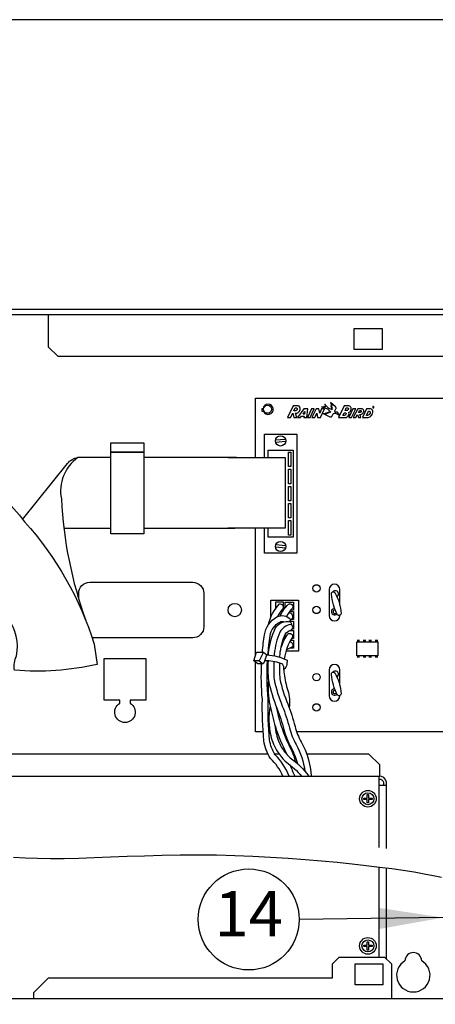
# Model space of a CAD drawing. Extents: x 0.2 to 16.7, y 0 to 10.4.
# Drawn here: x 6.4 to 7.5, y 7.7 to 10.4 of the extents above; entities that cross this region are included whole.
import ezdxf
from ezdxf.enums import TextEntityAlignment as Align

# ---------------------------------------------------------------- set-up
doc = ezdxf.new("R2010")
doc.units = 0
doc.header["$LTSCALE"] = 0.5
doc.header["$MEASUREMENT"] = 0
doc.layers.add('image', color=7, linetype='CONTINUOUS')
doc.layers.add('text_bubbles', color=6, linetype='CONTINUOUS')
doc.styles.add('ROMANS', font='ROMANS.SHX')
doc.dimstyles.get("Standard").update_dxf_attribs({"dimtxt": 0.18, "dimasz": 0.18, "dimexe": 0.18, "dimexo": 0.0625, "dimgap": 0.09, "dimtad": 0, "dimtih": 1, "dimtoh": 1, "dimdec": 4, "dimzin": 0, "dimdsep": 46, "dimtxsty": 'Standard', "dimcen": 0.09, "dimadec": 0, "dimazin": 0, "dimtfac": 1, "dimtdec": 4, "dimtofl": 0, "dimtmove": 0, "dimatfit": 3, "dimfxl": 0, "dimtolj": 1, "dimtzin": 0, "dimarcsym": 0})

# ---------------------------------------------------------------- blocks, each defined once
blk = doc.blocks.new('bubble')
at = {"layer": 'text_bubbles'}
blk.add_circle((0, 0), 0.1399, dxfattribs=at)
at = {"layer": 'text_bubbles', "style": 'ROMANS'}
blk.add_attdef('XX', text='', height=0.125, dxfattribs=at).set_placement((0, 0), align=Align.MIDDLE)

msp = doc.modelspace()

# ---------------------------------------------------------------- hatches: boundary and pattern name
at = {"layer": 'image'}
h = msp.add_hatch(color=256, dxfattribs=at)
edge = h.paths.add_edge_path()
edge.add_line((7.3519, 9.3234), (7.3519, 9.3234))
edge.add_line((7.3519, 9.3234), (7.3503, 9.3234))
edge.add_line((7.3503, 9.3234), (7.3503, 9.3201))
edge.add_line((7.3503, 9.3201), (7.3509, 9.3201))
edge.add_line((7.3509, 9.3201), (7.3509, 9.3214))
edge.add_line((7.3509, 9.3214), (7.3515, 9.3214))
edge.add_line((7.3515, 9.3214), (7.3523, 9.3201))
edge.add_line((7.3523, 9.3201), (7.3529, 9.3201))
edge.add_line((7.3529, 9.3201), (7.3521, 9.3214))
edge.add_arc((7.3519, 9.3224), 0.000984, 281.3487, 450)
edge = h.paths.add_edge_path(flags=16)
edge.add_line((7.3509, 9.322), (7.3519, 9.322))
edge.add_arc((7.3519, 9.3224), 0.000443, 269.3549, 450.6451)
edge.add_line((7.3519, 9.3228), (7.3509, 9.3228))
edge.add_line((7.3509, 9.3228), (7.3509, 9.322))

# ---------------------------------------------------------------- linework, layer by layer
for p, q in [((6.2739, 9.5937), (8.6051, 9.5937)), ((7.3682, 8.1013), (7.3682, 8.2991)), ((7.3875, 8.2847), (7.3875, 8.0988)), ((7.3682, 7.7982), (7.3682, 8.0477)), ((7.3875, 8.0451), (7.3875, 7.7931))]:
    msp.add_line(p, q, dxfattribs=at)
at = {"layer": 'image', "color": 42}
msp.add_lwpolyline([(0.2187, -0.0446), (16.7087, -0.0446), (16.7087, 10.3954), (0.2187, 10.3954)], close=True, dxfattribs=at)
at = {"layer": 'image'}
for points in [[(6.2701, 9.5697), (6.2701, 9.5745, -0.414214), (6.2739, 9.5783), (8.6051, 9.5783, -0.414214), (8.6089, 9.5745), (8.6089, 7.6864, -0.414214), (8.6051, 7.6826), (6.2739, 7.6826, -0.414214), (6.2701, 7.6864), (6.2701, 7.6912)], [(6.5354, 8.7905), (6.5354, 8.8058, -0.414214), (6.5662, 8.8366), (6.8514, 8.8366, -0.414214), (6.8822, 8.8058), (6.8822, 8.7133, -0.414214), (6.8514, 8.6825), (6.5729, 8.6825)], [(7.3685, 8.2911, -0.351868), (7.3798, 8.2827), (7.3798, 8.2746)]]:
    msp.add_lwpolyline(points, format="xyb", dxfattribs=at)
for points in [[(6.4512, 9.5783), (6.4512, 9.4894), (6.4779, 9.4627), (8.5511, 9.4627), (8.5511, 9.0271), (8.5779, 9.0003), (8.6089, 9.0003), (8.6089, 9.4627)], [(7.0253, 9.1819), (7.0253, 9.3471), (8.5511, 9.3471)], [(7.0501, 9.1822), (7.0501, 9.2468), (7.1395, 9.2468), (7.1395, 8.9171), (7.0501, 8.9171), (7.0501, 8.9862)], [(7.0599, 9.1822), (7.0599, 9.2022), (7.1297, 9.2022), (7.1297, 8.9616), (7.0599, 8.9616), (7.0599, 8.9862)], [(8.5665, 9.0117), (8.5665, 8.4224), (7.1393, 8.4224)], [(7.0253, 8.6345), (7.0253, 8.9862)], [(7.068, 8.74), (7.068, 8.7869), (7.1444, 8.7869), (7.1444, 8.6461), (7.1097, 8.6461)], [(7.1073, 8.7656), (7.1073, 8.7819), (7.1301, 8.7819), (7.1301, 8.7596), (7.1231, 8.7596)], [(7.1198, 8.7556), (7.1301, 8.7556), (7.1301, 8.7332), (7.1226, 8.7332)], [(7.1203, 8.7292), (7.1301, 8.7292), (7.1301, 8.7069), (7.1267, 8.7069)], [(7.1073, 8.6814), (7.1073, 8.6921)], [(7.1195, 8.7028), (7.1301, 8.7028), (7.1301, 8.6805), (7.1254, 8.6805)], [(7.123, 8.6765), (7.1301, 8.6765), (7.1301, 8.6541), (7.1208, 8.6541)], [(7.0465, 8.4224), (7.0253, 8.4224), (7.0253, 8.6155)], [(7.0653, 8.4224), (7.0625, 8.4224)], [(7.085, 8.4224), (7.0816, 8.4224)], [(7.1056, 8.4224), (7.102, 8.4224)], [(6.31, 8.2991), (7.3695, 8.2991), (7.3695, 8.3307), (7.3395, 8.3607), (7.1669, 8.3607)], [(7.06, 8.3607), (6.31, 8.3607)], [(7.0906, 8.3607), (7.0781, 8.3607)], [(7.1325, 8.3607), (7.1292, 8.3607)], [(7.3682, 8.2746), (7.3875, 8.2746)], [(6.3549, 8.075), (6.3874, 8.073), (6.4214, 8.0717), (6.4572, 8.0712), (6.4953, 8.0714), (6.5358, 8.0723), (6.5785, 8.0737), (6.6233, 8.0754), (6.6697, 8.0772), (6.7175, 8.079), (6.7664, 8.0804), (6.8161, 8.0814), (6.8665, 8.0817), (6.9171, 8.0812), (6.9676, 8.0799), (7.0178, 8.0779), (7.0672, 8.0753), (7.1157, 8.0722), (7.1628, 8.0687), (7.2082, 8.0648), (7.2517, 8.0607), (7.2928, 8.0565), (7.3317, 8.0521), (7.3683, 8.0476), (7.4027, 8.0431), (7.4347, 8.0385), (7.4646, 8.0338), (7.4922, 8.0291), (7.5176, 8.0244), (7.5408, 8.0197)], [(6.4113, 7.6826), (6.4113, 7.7001), (6.4515, 7.7404), (7.2381, 7.7404), (7.2381, 7.7789), (7.2573, 7.7982), (7.3824, 7.7982), (7.4016, 7.7789), (7.4016, 7.6826)]]:
    msp.add_lwpolyline(points, dxfattribs=at)
for points in [[(7.2988, 9.5398), (7.3759, 9.5398), (7.3759, 9.482), (7.2988, 9.482)], [(7.2483, 9.318), (7.2484, 9.3188), (7.2484, 9.3195), (7.2483, 9.3203), (7.248, 9.3212), (7.2476, 9.3218), (7.247, 9.3224), (7.2329, 9.3343), (7.2369, 9.3265), (7.2341, 9.328), (7.2369, 9.3233), (7.2341, 9.3246), (7.2376, 9.3192), (7.2344, 9.3208), (7.2376, 9.3161), (7.2357, 9.3174), (7.2372, 9.3145), (7.2276, 9.3187), (7.2168, 9.3305), (7.22, 9.3252), (7.2185, 9.3255), (7.22, 9.3237), (7.2186, 9.324), (7.2194, 9.323), (7.2175, 9.3233), (7.2181, 9.322), (7.2143, 9.3233), (7.2162, 9.3217), (7.2081, 9.3227), (7.2248, 9.3168), (7.2343, 9.3077), (7.2311, 9.3083), (7.232, 9.3067), (7.2269, 9.3076), (7.2294, 9.3058), (7.2226, 9.307), (7.226, 9.3041), (7.2185, 9.3054), (7.2219, 9.3029), (7.2125, 9.3045), (7.2314, 9.2954), (7.2324, 9.295), (7.2334, 9.2948), (7.2343, 9.2948), (7.2351, 9.295), (7.2359, 9.2955), (7.2366, 9.2963), (7.2407, 9.303), (7.2416, 9.3039), (7.2426, 9.3045), (7.2441, 9.3049), (7.2457, 9.3049), (7.2473, 9.3047), (7.2489, 9.3043), (7.2504, 9.3037), (7.252, 9.303), (7.2528, 9.3024), (7.2536, 9.3017), (7.2551, 9.2998), (7.2546, 9.3014), (7.2573, 9.3011), (7.2543, 9.303), (7.2544, 9.3037), (7.2544, 9.3046), (7.2541, 9.3055), (7.2536, 9.3064), (7.2529, 9.3071), (7.2521, 9.3076), (7.2505, 9.308), (7.2489, 9.308), (7.2481, 9.308), (7.2473, 9.308), (7.2465, 9.3082), (7.2458, 9.3086), (7.2452, 9.3093), (7.2449, 9.31), (7.2449, 9.3108), (7.2451, 9.3114), (7.248, 9.317), (7.2481, 9.3175)], [(7.1492, 9.3201), (7.1485, 9.3221), (7.1465, 9.3244), (7.1437, 9.3258), (7.1296, 9.3258), (7.1139, 9.2928), (7.1226, 9.2928), (7.1283, 9.3049), (7.1318, 9.2928), (7.14, 9.2928), (7.1365, 9.3048), (7.1395, 9.3053), (7.1422, 9.3064), (7.1438, 9.3073), (7.1454, 9.3086), (7.1472, 9.3106), (7.1485, 9.3129), (7.1492, 9.3154), (7.1494, 9.318)], [(7.1401, 9.3192), (7.1409, 9.318), (7.1411, 9.3166), (7.1403, 9.3145), (7.1392, 9.313), (7.1368, 9.3118), (7.1316, 9.3117), (7.1353, 9.3195), (7.1387, 9.3195)], [(7.1591, 9.2928), (7.167, 9.2928), (7.1702, 9.317), (7.1593, 9.317), (7.1412, 9.2928), (7.1499, 9.2928), (7.1527, 9.2966), (7.1599, 9.2966)], [(7.1609, 9.3023), (7.1569, 9.3023), (7.1623, 9.3095)], [(7.1768, 9.2928), (7.1881, 9.317), (7.1802, 9.317), (7.1689, 9.2928)], [(7.2007, 9.317), (7.1929, 9.317), (7.1815, 9.2928), (7.1894, 9.2928), (7.1952, 9.3054), (7.1972, 9.2928), (7.205, 9.2928), (7.2164, 9.317), (7.2085, 9.317), (7.2031, 9.3054)], [(7.29, 9.3199), (7.2891, 9.3218), (7.2866, 9.3246), (7.2835, 9.3258), (7.2711, 9.3258), (7.2554, 9.2928), (7.2742, 9.2928), (7.277, 9.2935), (7.2795, 9.295), (7.281, 9.2962), (7.2823, 9.2976), (7.2839, 9.3003), (7.2845, 9.3035), (7.2841, 9.3058), (7.2825, 9.3072), (7.2847, 9.308), (7.2867, 9.3092), (7.2884, 9.311), (7.2895, 9.3132), (7.2902, 9.3156), (7.2904, 9.3179)], [(7.2723, 9.2992), (7.2713, 9.2991), (7.2671, 9.2991), (7.2704, 9.3062), (7.2739, 9.3062), (7.2751, 9.3058), (7.276, 9.3046), (7.2761, 9.3032), (7.2756, 9.3019), (7.2752, 9.3012), (7.2748, 9.3007), (7.2741, 9.2999), (7.2732, 9.2994)], [(7.2824, 9.3166), (7.282, 9.3152), (7.2816, 9.3146), (7.2811, 9.3141), (7.2804, 9.3133), (7.2795, 9.3128), (7.2787, 9.3126), (7.2777, 9.3125), (7.2734, 9.3125), (7.2768, 9.3195), (7.2802, 9.3195), (7.2815, 9.3192), (7.2824, 9.318)], [(7.295, 9.317), (7.2837, 9.2928), (7.2915, 9.2928), (7.3029, 9.317)], [(7.3204, 9.317), (7.3087, 9.317), (7.2956, 9.2928), (7.3029, 9.2928), (7.3076, 9.3016), (7.3105, 9.2928), (7.3173, 9.2928), (7.3145, 9.3016), (7.3168, 9.3019), (7.3191, 9.3027), (7.3205, 9.3034), (7.3217, 9.3043), (7.3232, 9.3058), (7.3244, 9.3076), (7.325, 9.3094), (7.3251, 9.3112), (7.325, 9.3128), (7.3244, 9.3142), (7.3227, 9.3159)], [(7.3165, 9.3075), (7.3157, 9.3071), (7.3149, 9.3067), (7.3142, 9.3066), (7.3103, 9.3066), (7.3134, 9.3124), (7.3162, 9.3124), (7.3173, 9.3121), (7.3181, 9.3112), (7.3181, 9.3102), (7.3178, 9.3092), (7.3176, 9.3086), (7.3173, 9.3082)], [(7.3434, 9.317), (7.333, 9.317), (7.3214, 9.2928), (7.3371, 9.2928), (7.3405, 9.2937), (7.3434, 9.2957), (7.3451, 9.2973), (7.3466, 9.2991), (7.3484, 9.3018), (7.3497, 9.3047), (7.3504, 9.3066), (7.3507, 9.3086), (7.3505, 9.311), (7.3497, 9.3132), (7.347, 9.316)], [(7.3403, 9.3108), (7.3421, 9.3101), (7.3432, 9.3085), (7.3429, 9.305), (7.3407, 9.302), (7.3398, 9.301), (7.3388, 9.3002), (7.3373, 9.2995), (7.3356, 9.2991), (7.3331, 9.2991), (7.3386, 9.3108)], [(6.6241, 9.2234), (6.7162, 9.2234), (6.7162, 9.1975), (6.6241, 9.1975)], [(6.6241, 9.1975), (6.7162, 9.1975), (6.7162, 8.9712), (6.6241, 8.9712)], [(7.1166, 9.197), (7.1235, 9.197), (7.1235, 9.157), (7.1166, 9.157)], [(7.1166, 9.1496), (7.1235, 9.1496), (7.1235, 9.1096), (7.1166, 9.1096)], [(7.1166, 9.1022), (7.1235, 9.1022), (7.1235, 9.0622), (7.1166, 9.0622)], [(7.1166, 9.0548), (7.1235, 9.0548), (7.1235, 9.0147), (7.1166, 9.0147)], [(7.1166, 9.0074), (7.1235, 9.0074), (7.1235, 8.9673), (7.1166, 8.9673)], [(7.3056, 8.6719), (7.3645, 8.6719), (7.3645, 8.6331), (7.3056, 8.6331)], [(7.3349, 8.235), (7.3252, 8.235), (7.3252, 8.2386), (7.3349, 8.2386), (7.3349, 8.2484), (7.3385, 8.2484), (7.3385, 8.2386), (7.3482, 8.2386), (7.3482, 8.235), (7.3385, 8.235), (7.3385, 8.2253), (7.3349, 8.2253)], [(7.3349, 7.8272), (7.3252, 7.8272), (7.3252, 7.8307), (7.3349, 7.8307), (7.3349, 7.8405), (7.3385, 7.8405), (7.3385, 7.8307), (7.3482, 7.8307), (7.3482, 7.8272), (7.3385, 7.8272), (7.3385, 7.8174), (7.3349, 7.8174)], [(7.301, 7.7791), (7.378, 7.7791), (7.378, 7.7214), (7.301, 7.7214)]]:
    msp.add_lwpolyline(points, close=True, dxfattribs=at)
at = {"layer": 'image', "flags": 128}
for points in [[(7.0475, 9.3174), (7.0432, 9.3174), (7.0432, 9.3106), (7.0487, 9.3106)], [(7.1082, 9.2326), (7.0808, 9.23)], [(7.1088, 9.2264), (7.0814, 9.2238)], [(6.9727, 9.1819), (6.7162, 9.1819)], [(6.9499, 9.1822), (7.0166, 9.1822), (7.1071, 9.1822), (7.1071, 8.9862), (6.9484, 8.9862)], [(6.4943, 8.9862), (6.6241, 8.9862)], [(6.7162, 8.9862), (6.9678, 8.9862)], [(7.1082, 8.9312), (7.0808, 8.9339)], [(7.1088, 8.9375), (7.0814, 8.9401)], [(7.0508, 8.6187), (7.0465, 8.6102), (7.0318, 8.6102), (7.021, 8.6189)], [(7.0357, 8.6189), (7.0465, 8.6102)]]:
    msp.add_lwpolyline(points, dxfattribs=at)
for points in [[(7.0471, 9.3106, 8.092873), (7.0462, 9.3174)], [(6.3802, 9.0104), (6.5046, 9.1657, -0.183506), (6.5329, 9.1822)], [(6.6241, 9.1819), (6.5332, 9.1819, 0.29543), (6.4874, 9.0675, 0.074601), (6.5553, 8.7306)], [(7.2589, 8.7734), (7.2589, 8.7804), (7.2589, 8.8165, 1), (7.2291, 8.8165), (7.2291, 8.7804), (7.2291, 8.7442, 1), (7.2589, 8.7442), (7.2589, 8.7446)], [(7.2508, 8.7965, 1.156566), (7.2394, 8.81)], [(7.0609, 8.7187, -0.124622), (7.0917, 8.777, -0.423992), (7.103, 8.7655), (7.103, 8.7819), (7.0802, 8.7819), (7.0802, 8.7624)], [(7.103, 8.7655, 0.062203), (7.0864, 8.7414)], [(7.0937, 8.7437, -0.08162), (7.1167, 8.7763, -0.678309), (7.1281, 8.7651, 0.067938), (7.1109, 8.7419)], [(7.2448, 8.7637, 1.581247), (7.2511, 8.7489)], [(7.2464, 8.7596), (7.2439, 8.7593, 1.080902), (7.2457, 8.7505), (7.2497, 8.7517)], [(7.0443, 8.6433, -0.01624), (7.0501, 8.691, -0.231392), (7.0845, 8.7404, -0.362193), (7.1226, 8.7332, -0.303172), (7.1175, 8.7278)], [(7.118, 8.7532, -0.461652), (7.1271, 8.7354), (7.1242, 8.7332)], [(7.0597, 8.6353, -0.018534), (7.0659, 8.6886, -0.231392), (7.0923, 8.7264, -0.227842), (7.1046, 8.7272)], [(7.061, 8.6352, -0.002005), (7.0613, 8.639, -0.088766), (7.0803, 8.7099, -0.323674), (7.1218, 8.727, -0.335093), (7.1241, 8.7189)], [(7.0927, 8.6289, -0.004184), (7.0932, 8.6363, -0.082318), (7.1074, 8.6922, -0.173283), (7.1228, 8.7041, 0.766149), (7.122, 8.7197, 0.215444), (7.0927, 8.6986, 0.082318), (7.0773, 8.6377, 0.00254), (7.0769, 8.633)], [(7.096, 8.6557, -0.064503), (7.1145, 8.6932, -0.721501), (7.1279, 8.6843, 0.110806), (7.1047, 8.6243)], [(7.1198, 8.6708), (7.1218, 8.6718, -0.431684), (7.1275, 8.6574), (7.1107, 8.6492)], [(7.0477, 8.6433), (7.0357, 8.6189), (7.021, 8.6189), (7.0277, 8.6433), (7.0477, 8.6433), (7.0477, 8.6433), (7.0566, 8.6355, -0.106786), (7.1131, 8.6204), (7.1122, 8.6087, -0.238828), (7.1034, 8.5953, 0.185926), (7.1007, 8.6092, 0.101671), (7.0566, 8.6189, 0.025063), (7.0508, 8.6187), (7.0566, 8.6355)], [(7.101, 8.2991, 0.110976), (7.0668, 8.3482, -0.098068), (7.0484, 8.3975, -0.027465), (7.0442, 8.5121, -0.033206), (7.0421, 8.6102, -0.033206)], [(7.1182, 8.2991, 0.117812), (7.0794, 8.3584, -0.09248), (7.0643, 8.3996, -0.027533), (7.0603, 8.5127, -0.036739), (7.0586, 8.6189, -0.036739)], [(7.06, 8.6188, 0.028513), (7.0608, 8.5644, 0.040433), (7.0847, 8.4874, -0.032268), (7.1038, 8.4289, 0.062957), (7.1237, 8.3789, -0.06174), (7.1417, 8.3339)], [(7.076, 8.617, 0.027224), (7.0767, 8.5668, 0.039818), (7.0995, 8.4934, -0.032268), (7.1194, 8.4329, 0.062957), (7.1378, 8.3866, -0.091933), (7.1622, 8.3129)], [(7.0919, 8.6127, 0.0245), (7.0926, 8.5691, 0.03916), (7.1144, 8.4994, -0.032268), (7.1349, 8.4369, 0.062957), (7.1518, 8.3944, -0.1097), (7.1797, 8.2991)], [(7.1032, 8.6032, 0.034658), (7.1045, 8.5829, 0.040133), (7.1146, 8.5368, -0.110013), (7.1183, 8.4894)], [(7.2589, 8.5511), (7.2589, 8.558), (7.2589, 8.5941, 1), (7.2291, 8.5941), (7.2291, 8.558), (7.2291, 8.5218, 1), (7.2589, 8.5218), (7.2589, 8.5222)], [(7.2508, 8.5741, 1.156566), (7.2394, 8.5876)], [(7.0608, 8.5649, 0.07078), (7.065, 8.4968, 0.022274), (7.0803, 8.4361, 0.041025), (7.1126, 8.3588, 10.279523)], [(7.2448, 8.5414, 1.581247), (7.2511, 8.5265)], [(7.2464, 8.5372), (7.2439, 8.5369, 1.080902), (7.2457, 8.5281), (7.2497, 8.5293)], [(7.0657, 8.4932, 0.101771), (7.0674, 8.412, 0.089245), (7.0871, 8.3656, 0.067659), (7.1112, 8.3377, -0.067306), (7.1529, 8.2991, -0.067306)], [(7.0818, 8.4949, 0.020308), (7.0956, 8.4408, 0.045131), (7.126, 8.3687, -0.054801), (7.135, 8.3397)], [(7.0792, 8.4399, 0.033294), (7.083, 8.4156, 0.089245), (7.1005, 8.3744, 0.065945), (7.1212, 8.3503, -0.080523), (7.1732, 8.2991, -0.080523)], [(7.1209, 8.3305, 0.029716), (7.1342, 8.2991, 0.029716)], [(7.1513, 8.3011, 0.00195), (7.1523, 8.2991, 0.00195)]]:
    msp.add_lwpolyline(points, format="xyb", dxfattribs=at)
at = {"layer": 'image', "const_width": 0.0000772}
msp.add_lwpolyline([(7.3487, 9.3217, -1), (7.3542, 9.3217, -1), (7.3487, 9.3217, -1)], format="xyb", dxfattribs=at)
at = {"layer": 'image'}
for points in [[(7.3519, 9.3234), (7.3519, 9.3234), (7.3503, 9.3234), (7.3503, 9.3201), (7.3509, 9.3201), (7.3509, 9.3214), (7.3515, 9.3214), (7.3523, 9.3201), (7.3529, 9.3201), (7.3521, 9.3214, 0.905563)], [(7.3509, 9.322), (7.3519, 9.322, 1.011323), (7.3519, 9.3228), (7.3509, 9.3228)], [(6.6776, 8.5015, -3.85147), (6.6498, 8.5015), (6.6498, 8.5102), (6.6059, 8.5102), (6.6059, 8.6258), (6.7215, 8.6258), (6.7215, 8.5102), (6.6776, 8.5102)], [(7.4393, 7.7878, 3.732897), (7.4856, 7.7878, 0.980383)]]:
    msp.add_lwpolyline(points, format="xyb", close=True, dxfattribs=at)
at = {"layer": 'image', "flags": 128}
for points in [[(6.5786, 8.6651), (6.5862, 8.6088, -0.075617), (6.3577, 8.5927, -0.144074), (6.3635, 8.6329, 0.201576), (6.3405, 8.7362, 0.072455), (6.1568, 8.929, 0.029535), (6.0408, 9.0093), (6.1005, 9.2273, -0.122944), (6.3855, 9.0045, -0.107504), (6.5786, 8.6651)], [(7.2447, 8.8078, -0.128589), (7.2622, 8.7497, -0.745552), (7.2522, 8.7466, -0.088637), (7.2355, 8.8038, -0.84792)], [(7.2447, 8.5854, -0.128589), (7.2622, 8.5273, -0.745552), (7.2522, 8.5242, -0.088637), (7.2355, 8.5814, -0.84792)]]:
    msp.add_lwpolyline(points, format="xyb", close=True, dxfattribs=at)
at = {"layer": 'image', "const_width": 0.00771, "flags": 128}
for points in [[(7.3098, 8.6719), (7.3098, 8.6774)], [(7.3272, 8.6719), (7.3272, 8.6774)], [(7.3429, 8.6719), (7.3429, 8.6774)], [(7.3603, 8.6719), (7.3603, 8.6774)], [(7.3098, 8.6331), (7.3098, 8.6276)], [(7.3272, 8.6331), (7.3272, 8.6276)], [(7.3429, 8.6331), (7.3429, 8.6276)], [(7.3603, 8.6331), (7.3603, 8.6276)]]:
    msp.add_lwpolyline(points, dxfattribs=at)
at = {"layer": 'image'}
for centre, radius in [((7.0585, 9.3158), 0.0111), ((7.0948, 9.2282), 0.0142), ((7.0948, 8.9357), 0.0142), ((7.1943, 8.8197), 0.0102), ((6.9677, 8.7596), 0.0185), ((7.1943, 8.7599), 0.0102), ((7.1943, 8.5738), 0.0102), ((7.1943, 8.4899), 0.0102), ((7.3367, 8.2368), 0.0231), ((7.3367, 8.2368), 0.0166), ((7.3367, 7.829), 0.0231), ((7.3367, 7.829), 0.0166)]:
    msp.add_circle(centre, radius, dxfattribs=at)
msp.add_arc((7.3689, 8.2799), 0.0192, 14.4564, 91.9977, dxfattribs=at)

# ---------------------------------------------------------------- block references
at = {"layer": 'text_bubbles'}
msp.add_blockref('bubble', (7.0065, 7.9022), dxfattribs=at).add_auto_attribs({'XX': '14'})

# ---------------------------------------------------------------- leaders
msp.add_leader([(7.5454, 7.9074), (7.1464, 7.9022)], dimstyle='Standard', dxfattribs=at)

doc.saveas('drawing.dxf')
